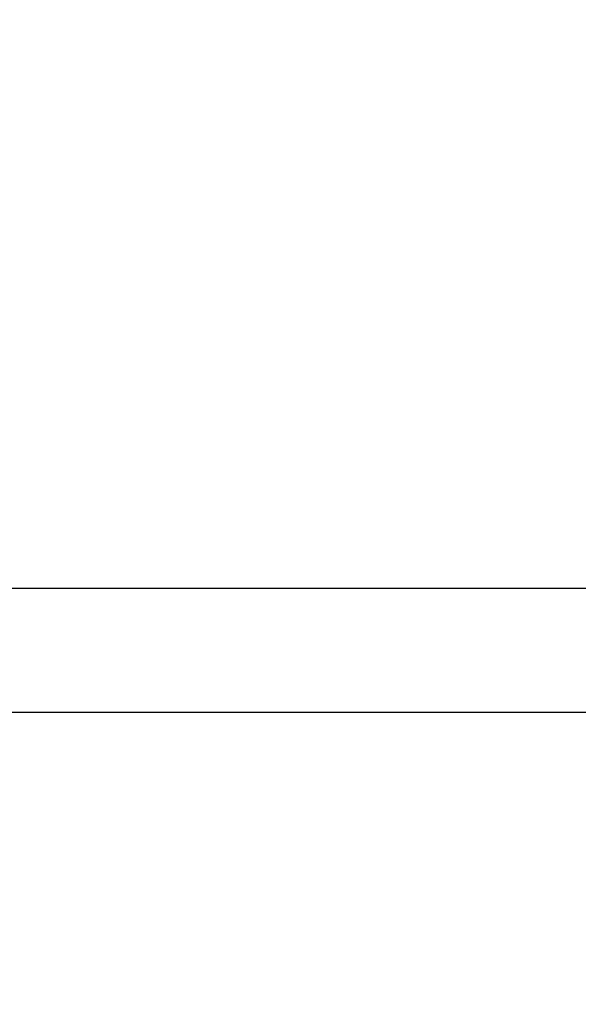
# Model space of a CAD drawing. Extents: x 361 to 1471, y 61 to 1604.
# Drawn here: x 1266 to 1273, y 1508 to 1520 of the extents above; entities that cross this region are included whole.
import ezdxf

# ---------------------------------------------------------------- set-up
doc = ezdxf.new("R2010")
doc.units = 0
doc.header["$LTSCALE"] = 4
doc.layers.add('AM_0', color=7, linetype='CONTINUOUS')
doc.layers.add('AM_5', color=3, linetype='CONTINUOUS')
doc.styles.get("Standard").update_dxf_attribs({"font": 'simplex.shx', "width": 0.75})
doc.dimstyles.get("Standard").update_dxf_attribs({"dimtxt": 0.18, "dimasz": 0.18, "dimexe": 0.18, "dimexo": 0.0625, "dimgap": 0.09, "dimtad": 0, "dimtih": 1, "dimtoh": 1, "dimzin": 0, "dimcen": 0.09, "dimazin": 3, "dimtfac": 1, "dimtofl": 0, "dimtmove": 0, "dimatfit": 3})

# ---------------------------------------------------------------- blocks, each defined once
blk = doc.blocks.new('*U62')
at = {"layer": 'AM_5', "color": 3, "width": 0.75}
blk.add_text('80', height=17.5, rotation=90, dxfattribs=at).set_placement((1458.464, 1510.894))
blk = doc.blocks.new('*D55')
at = {"layer": 'AM_5'}
for p, q in [((931.169, 1561.452), (1470.964, 1561.452)), ((1465.964, 1499.086), (1465.964, 1543.952)), ((1046.974, 1481.586), (1470.964, 1481.586))]:
    blk.add_line(p, q, dxfattribs=at)
for points in [[(1463.047, 1543.952), (1468.881, 1543.952), (1465.964, 1561.452)], [(1463.047, 1499.086), (1468.881, 1499.086), (1465.964, 1481.586)]]:
    blk.add_solid(points, dxfattribs=at)
blk.add_blockref('*U62', (0, 0), dxfattribs=at)

msp = doc.modelspace()

# ---------------------------------------------------------------- linework, layer by layer
at = {"layer": 'AM_0'}
for p, q in [((1336.275, 1512.945, -1099.022), (527.275, 1512.945, -1099.022)), ((527.275, 1511.445, -1099.022), (1336.275, 1511.445, -1099.022))]:
    msp.add_line(p, q, dxfattribs=at)

# ---------------------------------------------------------------- dimensions: what is measured, and where the dimension line sits
at = {"layer": 'AM_5'}
dim = msp.add_linear_dim(base=(1465.964, 1561.452), p1=(1046.974, 1481.586, -1104.028), p2=(931.169, 1561.452), angle=90, dimstyle='Standard', override={"dimdec": 0, "dimtp": 0, "dimtm": 0, "dimtfac": 1}, dxfattribs=at)
dim.commit()
dim.dimension.update_dxf_attribs({"geometry": '*D55', "text_midpoint": (1449.714, 1521.519)})

doc.saveas('drawing.dxf')
